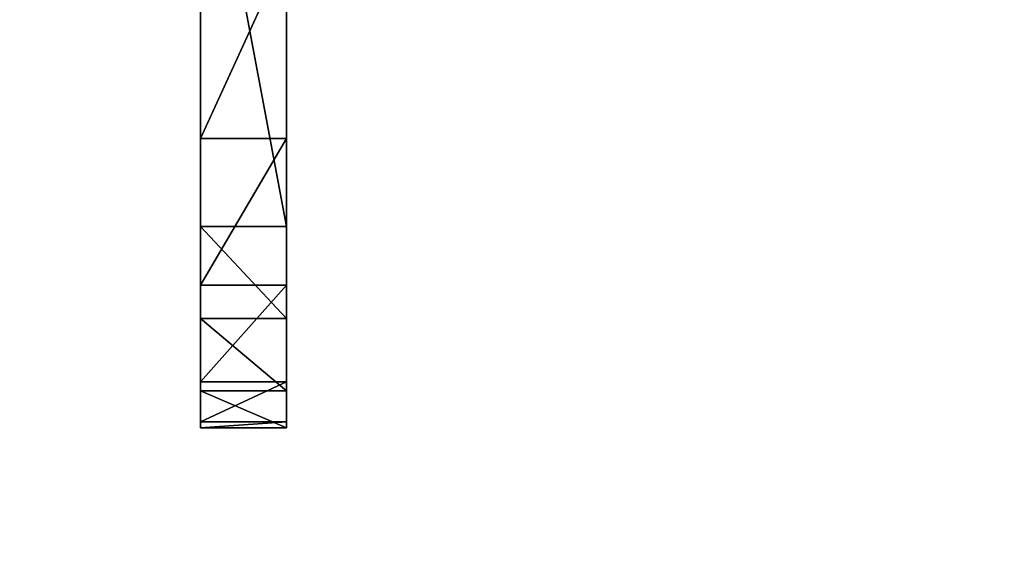
# Model space of a CAD drawing. Units: millimetres. Extents: x -3472 to 3766, y -4074 to 2136.
# Drawn here: x -1267 to -1026, y -2107 to -1976 of the extents above; entities that cross this region are included whole.
import ezdxf

# ---------------------------------------------------------------- set-up
doc = ezdxf.new("R2010")
doc.units = ezdxf.units.MM
doc.header["$LTSCALE"] = 25.4
doc.layers.get('0').update_dxf_attribs({"true_color": 0xffffff})

# ---------------------------------------------------------------- blocks, each defined once
blk = doc.blocks.new('___ 5389 ______.STL')
at = {"color": 254, "true_color": 0xcfd0cf}
for p, q in [((2939.64, -4505.71, 1434.83), (2939.64, -4363.4, 1301.34)), ((2939.64, -4505.71, 1434.83), (2939.64, -4363.4, 1301.34)), ((2939.64, -4541.62, 1390.49), (2939.64, -4374.23, 1293.35)), ((2939.64, -4541.62, 1390.49), (2939.64, -4374.23, 1293.35)), ((2939.64, -4505.71, 1434.83), (2939.64, -4374.23, 1293.35)), ((2939.64, -4505.71, 1434.83), (2939.64, -4374.23, 1293.35)), ((2960.64, -4374.23, 1293.35), (2960.64, -4505.71, 1434.83)), ((2960.64, -4541.62, 1390.49), (2960.64, -4374.23, 1293.35)), ((2960.64, -4541.62, 1390.49), (2960.64, -4374.23, 1293.35)), ((2960.64, -4374.23, 1293.35), (2960.64, -4505.71, 1434.83)), ((2939.64, -4565.23, 1338.55), (2939.64, -4380.82, 1281.62)), ((2939.64, -4380.82, 1281.62), (2939.64, -4574.99, 1306.92)), ((2939.64, -4565.23, 1338.55), (2939.64, -4380.82, 1281.62)), ((2939.64, -4541.62, 1390.49), (2939.64, -4380.82, 1281.62)), ((2939.64, -4541.62, 1390.49), (2939.64, -4380.82, 1281.62)), ((2939.64, -4380.82, 1281.62), (2939.64, -4574.99, 1306.92)), ((2960.64, -4380.82, 1281.62), (2960.64, -4527.22, 1242.17)), ((2960.64, -4541.62, 1390.49), (2960.64, -4380.82, 1281.62)), ((2960.64, -4380.82, 1281.62), (2960.64, -4527.22, 1242.17)), ((2960.64, -4380.82, 1281.62), (2960.64, -4574.99, 1306.92)), ((2960.64, -4380.82, 1281.62), (2960.64, -4574.99, 1306.92)), ((2960.64, -4380.82, 1281.62), (2960.64, -4565.23, 1338.55)), ((2960.64, -4380.82, 1281.62), (2960.64, -4565.23, 1338.55)), ((2960.64, -4541.62, 1390.49), (2960.64, -4380.82, 1281.62)), ((2939.64, -4527.22, 1242.17), (2939.64, -4415.13, 1242.17)), ((2939.64, -4415.13, 1242.17), (2960.64, -4527.22, 1242.17)), ((2939.64, -4415.13, 1242.17), (2960.64, -4527.22, 1242.17)), ((2939.64, -4574.99, 1306.92), (2939.64, -4415.13, 1242.17)), ((2939.64, -4527.22, 1242.17), (2939.64, -4415.13, 1242.17)), ((2939.64, -4574.99, 1306.92), (2939.64, -4415.13, 1242.17)), ((2960.64, -4415.13, 1242.17), (2960.64, -4527.22, 1242.17)), ((2960.64, -4415.13, 1242.17), (2960.64, -4527.22, 1242.17)), ((2960.64, -4459.8, 1468.7), (2939.64, -4505.71, 1434.83)), ((2960.64, -4459.8, 1468.7), (2939.64, -4505.71, 1434.83)), ((2939.64, -4459.8, 1468.7), (2939.64, -4505.71, 1434.83)), ((2939.64, -4459.8, 1468.7), (2939.64, -4505.71, 1434.83)), ((2960.64, -4505.71, 1434.83), (2960.64, -4459.8, 1468.7)), ((2960.64, -4505.71, 1434.83), (2960.64, -4459.8, 1468.7)), ((2960.64, -4505.71, 1434.83), (2939.64, -4541.62, 1390.49)), ((2960.64, -4505.71, 1434.83), (2939.64, -4541.62, 1390.49)), ((2960.64, -4505.71, 1434.83), (2939.64, -4505.71, 1434.83)), ((2939.64, -4505.71, 1434.83), (2939.64, -4541.62, 1390.49)), ((2960.64, -4505.71, 1434.83), (2939.64, -4505.71, 1434.83)), ((2939.64, -4505.71, 1434.83), (2939.64, -4541.62, 1390.49)), ((2960.64, -4541.62, 1390.49), (2960.64, -4505.71, 1434.83)), ((2960.64, -4541.62, 1390.49), (2960.64, -4505.71, 1434.83)), ((2960.64, -4527.22, 1242.17), (2939.64, -4527.22, 1242.17)), ((2960.64, -4527.22, 1242.17), (2939.64, -4527.22, 1242.17)), ((2960.64, -4549.75, 1247.54), (2939.64, -4527.22, 1242.17)), ((2960.64, -4549.75, 1247.54), (2939.64, -4527.22, 1242.17)), ((2939.64, -4549.75, 1247.54), (2939.64, -4527.22, 1242.17)), ((2939.64, -4549.75, 1247.54), (2939.64, -4527.22, 1242.17)), ((2939.64, -4567.45, 1262.49), (2939.64, -4527.22, 1242.17)), ((2939.64, -4576.51, 1283.81), (2939.64, -4527.22, 1242.17)), ((2939.64, -4567.45, 1262.49), (2939.64, -4527.22, 1242.17)), ((2939.64, -4576.51, 1283.81), (2939.64, -4527.22, 1242.17)), ((2939.64, -4574.99, 1306.92), (2939.64, -4527.22, 1242.17)), ((2939.64, -4574.99, 1306.92), (2939.64, -4527.22, 1242.17)), ((2960.64, -4527.22, 1242.17), (2960.64, -4549.75, 1247.54)), ((2960.64, -4527.22, 1242.17), (2960.64, -4549.75, 1247.54)), ((2960.64, -4527.22, 1242.17), (2960.64, -4576.51, 1283.81)), ((2960.64, -4527.22, 1242.17), (2960.64, -4576.51, 1283.81)), ((2960.64, -4527.22, 1242.17), (2960.64, -4574.99, 1306.92)), ((2960.64, -4527.22, 1242.17), (2960.64, -4574.99, 1306.92)), ((2960.64, -4541.62, 1390.49), (2939.64, -4565.23, 1338.55)), ((2960.64, -4541.62, 1390.49), (2939.64, -4565.23, 1338.55)), ((2960.64, -4541.62, 1390.49), (2939.64, -4541.62, 1390.49)), ((2939.64, -4541.62, 1390.49), (2939.64, -4565.23, 1338.55)), ((2960.64, -4541.62, 1390.49), (2939.64, -4541.62, 1390.49)), ((2939.64, -4541.62, 1390.49), (2939.64, -4565.23, 1338.55)), ((2960.64, -4565.23, 1338.55), (2960.64, -4541.62, 1390.49)), ((2960.64, -4565.23, 1338.55), (2960.64, -4541.62, 1390.49)), ((2960.64, -4549.75, 1247.54), (2939.64, -4549.75, 1247.54)), ((2960.64, -4549.75, 1247.54), (2939.64, -4549.75, 1247.54)), ((2960.64, -4567.45, 1262.49), (2939.64, -4549.75, 1247.54)), ((2960.64, -4567.45, 1262.49), (2939.64, -4549.75, 1247.54)), ((2939.64, -4567.45, 1262.49), (2939.64, -4549.75, 1247.54)), ((2939.64, -4567.45, 1262.49), (2939.64, -4549.75, 1247.54)), ((2960.64, -4549.75, 1247.54), (2960.64, -4567.45, 1262.49)), ((2960.64, -4549.75, 1247.54), (2960.64, -4567.45, 1262.49)), ((2960.64, -4549.75, 1247.54), (2960.64, -4576.51, 1283.81)), ((2960.64, -4549.75, 1247.54), (2960.64, -4576.51, 1283.81)), ((2939.64, -4565.23, 1338.55), (2939.64, -4574.99, 1306.92)), ((2939.64, -4574.99, 1306.92), (2960.64, -4565.23, 1338.55)), ((2960.64, -4565.23, 1338.55), (2939.64, -4565.23, 1338.55)), ((2939.64, -4574.99, 1306.92), (2960.64, -4565.23, 1338.55)), ((2960.64, -4565.23, 1338.55), (2939.64, -4565.23, 1338.55)), ((2939.64, -4565.23, 1338.55), (2939.64, -4574.99, 1306.92)), ((2960.64, -4574.99, 1306.92), (2960.64, -4565.23, 1338.55)), ((2960.64, -4574.99, 1306.92), (2960.64, -4565.23, 1338.55)), ((2960.64, -4567.45, 1262.49), (2939.64, -4567.45, 1262.49)), ((2960.64, -4567.45, 1262.49), (2939.64, -4567.45, 1262.49)), ((2960.64, -4576.51, 1283.81), (2939.64, -4567.45, 1262.49)), ((2960.64, -4576.51, 1283.81), (2939.64, -4567.45, 1262.49)), ((2939.64, -4576.51, 1283.81), (2939.64, -4567.45, 1262.49)), ((2939.64, -4576.51, 1283.81), (2939.64, -4567.45, 1262.49)), ((2960.64, -4567.45, 1262.49), (2960.64, -4576.51, 1283.81)), ((2960.64, -4567.45, 1262.49), (2960.64, -4576.51, 1283.81)), ((2960.64, -4574.99, 1306.92), (2939.64, -4576.51, 1283.81)), ((2960.64, -4574.99, 1306.92), (2939.64, -4576.51, 1283.81)), ((2960.64, -4574.99, 1306.92), (2939.64, -4574.99, 1306.92)), ((2939.64, -4574.99, 1306.92), (2939.64, -4576.51, 1283.81)), ((2960.64, -4574.99, 1306.92), (2939.64, -4574.99, 1306.92)), ((2939.64, -4574.99, 1306.92), (2939.64, -4576.51, 1283.81)), ((2960.64, -4576.51, 1283.81), (2960.64, -4574.99, 1306.92)), ((2960.64, -4576.51, 1283.81), (2960.64, -4574.99, 1306.92)), ((2960.64, -4576.51, 1283.81), (2939.64, -4576.51, 1283.81)), ((2960.64, -4576.51, 1283.81), (2939.64, -4576.51, 1283.81))]:
    blk.add_line(p, q, dxfattribs=at)
at = {"color": 7, "true_color": 0xf7fbf5}
mesh = blk.add_polyface(dxfattribs=at)
corners = [(4869.2, -4598.72, 1193.2), (2345.2, -365.32, 1193.2), (2014.24, -402.29, 1193.2)]
mesh.append_faces([[corners[k] for k in face] for face in [(0, 1, 2)]], dxfattribs={"color": 7})
mesh = blk.add_polyface(dxfattribs=at)
corners = [(4869.2, -4598.72, 1192.2), (2014.24, -402.29, 1192.2), (2345.2, -365.32, 1192.2)]
mesh.append_faces([[corners[k] for k in face] for face in [(0, 1, 2)]], dxfattribs={"color": 7})
mesh = blk.add_polyface(dxfattribs=at)
corners = [(4869.2, -4598.72, 1193.2), (3635.2, -365.32, 1193.2), (2345.2, -365.32, 1193.2)]
mesh.append_faces([[corners[k] for k in face] for face in [(0, 1, 2)]], dxfattribs={"color": 7})
mesh = blk.add_polyface(dxfattribs=at)
corners = [(4869.2, -4598.72, 1192.2), (2345.2, -365.32, 1192.2), (3635.2, -365.32, 1192.2)]
mesh.append_faces([[corners[k] for k in face] for face in [(0, 1, 2)]], dxfattribs={"color": 7})
mesh = blk.add_polyface(dxfattribs=at)
corners = [(4869.2, -4598.72, 1193.2), (2014.24, -402.29, 1193.2), (1699.59, -511.37, 1193.2)]
mesh.append_faces([[corners[k] for k in face] for face in [(0, 1, 2)]], dxfattribs={"color": 7})
mesh = blk.add_polyface(dxfattribs=at)
corners = [(4869.2, -4598.72, 1192.2), (1699.59, -511.37, 1192.2), (2014.24, -402.29, 1192.2)]
mesh.append_faces([[corners[k] for k in face] for face in [(0, 1, 2)]], dxfattribs={"color": 7})
mesh = blk.add_polyface(dxfattribs=at)
corners = [(4869.2, -4598.72, 1193.2), (1699.59, -511.37, 1193.2), (1416.77, -687.18, 1193.2)]
mesh.append_faces([[corners[k] for k in face] for face in [(0, 1, 2)]], dxfattribs={"color": 7})
mesh = blk.add_polyface(dxfattribs=at)
corners = [(4869.2, -4598.72, 1192.2), (1416.77, -687.18, 1192.2), (1699.59, -511.37, 1192.2)]
mesh.append_faces([[corners[k] for k in face] for face in [(0, 1, 2)]], dxfattribs={"color": 7})
mesh = blk.add_polyface(dxfattribs=at)
corners = [(4869.2, -4598.72, 1193.2), (1416.77, -687.18, 1193.2), (1179.71, -921.06, 1193.2)]
mesh.append_faces([[corners[k] for k in face] for face in [(0, 1, 2)]], dxfattribs={"color": 7})
mesh = blk.add_polyface(dxfattribs=at)
corners = [(4869.2, -4598.72, 1192.2), (1179.71, -921.06, 1192.2), (1416.77, -687.18, 1192.2)]
mesh.append_faces([[corners[k] for k in face] for face in [(0, 1, 2)]], dxfattribs={"color": 7})
mesh = blk.add_polyface(dxfattribs=at)
corners = [(4869.2, -4598.72, 1193.2), (1179.71, -921.06, 1193.2), (1000.09, -1201.48, 1193.2)]
mesh.append_faces([[corners[k] for k in face] for face in [(0, 1, 2)]], dxfattribs={"color": 7})
mesh = blk.add_polyface(dxfattribs=at)
corners = [(4869.2, -4598.72, 1192.2), (1000.09, -1201.48, 1192.2), (1179.71, -921.06, 1192.2)]
mesh.append_faces([[corners[k] for k in face] for face in [(0, 1, 2)]], dxfattribs={"color": 7})
mesh = blk.add_polyface(dxfattribs=at)
corners = [(4869.2, -4598.72, 1193.2), (1000.09, -1201.48, 1193.2), (886.77, -1514.62, 1193.2)]
mesh.append_faces([[corners[k] for k in face] for face in [(0, 1, 2)]], dxfattribs={"color": 7})
mesh = blk.add_polyface(dxfattribs=at)
corners = [(4869.2, -4598.72, 1192.2), (886.77, -1514.62, 1192.2), (1000.09, -1201.48, 1192.2)]
mesh.append_faces([[corners[k] for k in face] for face in [(0, 1, 2)]], dxfattribs={"color": 7})
mesh = blk.add_polyface(dxfattribs=at)
corners = [(4869.2, -4598.72, 1193.2), (886.77, -1514.62, 1193.2), (845.33, -1845.05, 1193.2)]
mesh.append_faces([[corners[k] for k in face] for face in [(0, 1, 2)]], dxfattribs={"color": 7})
mesh = blk.add_polyface(dxfattribs=at)
corners = [(4869.2, -4598.72, 1192.2), (845.33, -1845.05, 1192.2), (886.77, -1514.62, 1192.2)]
mesh.append_faces([[corners[k] for k in face] for face in [(0, 1, 2)]], dxfattribs={"color": 7})
mesh = blk.add_polyface(dxfattribs=at)
corners = [(4869.2, -4598.72, 1193.2), (845.33, -1845.05, 1193.2), (729.5, -2168.28, 1193.2)]
mesh.append_faces([[corners[k] for k in face] for face in [(0, 1, 2)]], dxfattribs={"color": 7})
mesh = blk.add_polyface(dxfattribs=at)
corners = [(4869.2, -4598.72, 1192.2), (729.5, -2168.28, 1192.2), (845.33, -1845.05, 1192.2)]
mesh.append_faces([[corners[k] for k in face] for face in [(0, 1, 2)]], dxfattribs={"color": 7})
mesh = blk.add_polyface(dxfattribs=at)
corners = [(4869.2, -4598.72, 1193.2), (729.5, -2168.28, 1193.2), (690.2, -2509.39, 1193.2)]
mesh.append_faces([[corners[k] for k in face] for face in [(0, 1, 2)]], dxfattribs={"color": 7})
mesh = blk.add_polyface(dxfattribs=at)
corners = [(4869.2, -4598.72, 1192.2), (690.2, -2509.39, 1192.2), (729.5, -2168.28, 1192.2)]
mesh.append_faces([[corners[k] for k in face] for face in [(0, 1, 2)]], dxfattribs={"color": 7})
mesh = blk.add_polyface(dxfattribs=at)
corners = [(4869.2, -4598.72, 1193.2), (690.2, -2509.39, 1193.2), (729.5, -2850.49, 1193.2)]
mesh.append_faces([[corners[k] for k in face] for face in [(0, 1, 2)]], dxfattribs={"color": 7})
mesh = blk.add_polyface(dxfattribs=at)
corners = [(4869.2, -4598.72, 1192.2), (729.5, -2850.49, 1192.2), (690.2, -2509.39, 1192.2)]
mesh.append_faces([[corners[k] for k in face] for face in [(0, 1, 2)]], dxfattribs={"color": 7})
mesh = blk.add_polyface(dxfattribs=at)
corners = [(4869.2, -4598.72, 1193.2), (729.5, -2850.49, 1193.2), (845.33, -3173.72, 1193.2)]
mesh.append_faces([[corners[k] for k in face] for face in [(0, 1, 2)]], dxfattribs={"color": 7})
mesh = blk.add_polyface(dxfattribs=at)
corners = [(4869.2, -4598.72, 1192.2), (845.33, -3173.72, 1192.2), (729.5, -2850.49, 1192.2)]
mesh.append_faces([[corners[k] for k in face] for face in [(0, 1, 2)]], dxfattribs={"color": 7})
mesh = blk.add_polyface(dxfattribs=at)
corners = [(4869.2, -4598.72, 1193.2), (845.33, -3173.72, 1193.2), (881.63, -3482.04, 1193.2)]
mesh.append_faces([[corners[k] for k in face] for face in [(0, 1, 2)]], dxfattribs={"color": 7})
mesh = blk.add_polyface(dxfattribs=at)
corners = [(4869.2, -4598.72, 1192.2), (881.63, -3482.04, 1192.2), (845.33, -3173.72, 1192.2)]
mesh.append_faces([[corners[k] for k in face] for face in [(0, 1, 2)]], dxfattribs={"color": 7})
mesh = blk.add_polyface(dxfattribs=at)
corners = [(4869.2, -4598.72, 1193.2), (881.63, -3482.04, 1193.2), (980.62, -3776.28, 1193.2)]
mesh.append_faces([[corners[k] for k in face] for face in [(0, 1, 2)]], dxfattribs={"color": 7})
mesh = blk.add_polyface(dxfattribs=at)
corners = [(4869.2, -4598.72, 1192.2), (980.62, -3776.28, 1192.2), (881.63, -3482.04, 1192.2)]
mesh.append_faces([[corners[k] for k in face] for face in [(0, 1, 2)]], dxfattribs={"color": 7})
mesh = blk.add_polyface(dxfattribs=at)
corners = [(4869.2, -4598.72, 1193.2), (980.62, -3776.28, 1193.2), (1138.05, -4043.85, 1193.2)]
mesh.append_faces([[corners[k] for k in face] for face in [(0, 1, 2)]], dxfattribs={"color": 7})
mesh = blk.add_polyface(dxfattribs=at)
corners = [(4869.2, -4598.72, 1192.2), (1138.05, -4043.85, 1192.2), (980.62, -3776.28, 1192.2)]
mesh.append_faces([[corners[k] for k in face] for face in [(0, 1, 2)]], dxfattribs={"color": 7})
mesh = blk.add_polyface(dxfattribs=at)
corners = [(4869.2, -4598.72, 1193.2), (1138.05, -4043.85, 1193.2), (1347.2, -4273.27, 1193.2)]
mesh.append_faces([[corners[k] for k in face] for face in [(0, 1, 2)]], dxfattribs={"color": 7})
mesh = blk.add_polyface(dxfattribs=at)
corners = [(4869.2, -4598.72, 1192.2), (1347.2, -4273.27, 1192.2), (1138.05, -4043.85, 1192.2)]
mesh.append_faces([[corners[k] for k in face] for face in [(0, 1, 2)]], dxfattribs={"color": 7})
mesh = blk.add_polyface(dxfattribs=at)
corners = [(4869.2, -4598.72, 1193.2), (1347.2, -4273.27, 1193.2), (4869.2, -5074.99, 1193.2)]
mesh.append_faces([[corners[k] for k in face] for face in [(0, 1, 2)]], dxfattribs={"color": 7})
mesh = blk.add_polyface(dxfattribs=at)
corners = [(4869.2, -5074.99, 1193.2), (1347.2, -4273.27, 1193.2), (1347.2, -5074.99, 1193.2)]
mesh.append_faces([[corners[k] for k in face] for face in [(0, 1, 2)]], dxfattribs={"color": 7})
mesh = blk.add_polyface(dxfattribs=at)
corners = [(4304.43, -6247.74, 1192.2), (4020.02, -6426.45, 1192.2), (1347.2, -4273.27, 1192.2)]
mesh.append_faces([[corners[k] for k in face] for face in [(0, 1, 2)]], dxfattribs={"color": 7})
mesh = blk.add_polyface(dxfattribs=at)
corners = [(4020.02, -6426.45, 1192.2), (3702.98, -6537.39, 1192.2), (1347.2, -4273.27, 1192.2)]
mesh.append_faces([[corners[k] for k in face] for face in [(0, 1, 2)]], dxfattribs={"color": 7})
mesh = blk.add_polyface(dxfattribs=at)
corners = [(4869.2, -5074.99, 1192.2), (1347.2, -4273.27, 1192.2), (4869.2, -4598.72, 1192.2)]
mesh.append_faces([[corners[k] for k in face] for face in [(0, 1, 2)]], dxfattribs={"color": 7})
mesh = blk.add_polyface(dxfattribs=at)
corners = [(4869.2, -5074.99, 1192.2), (4831.59, -5408.77, 1192.2), (1347.2, -4273.27, 1192.2)]
mesh.append_faces([[corners[k] for k in face] for face in [(0, 1, 2)]], dxfattribs={"color": 7})
mesh = blk.add_polyface(dxfattribs=at)
corners = [(4831.59, -5408.77, 1192.2), (4720.65, -5725.82, 1192.2), (1347.2, -4273.27, 1192.2)]
mesh.append_faces([[corners[k] for k in face] for face in [(0, 1, 2)]], dxfattribs={"color": 7})
mesh = blk.add_polyface(dxfattribs=at)
corners = [(4720.65, -5725.82, 1192.2), (4541.94, -6010.23, 1192.2), (1347.2, -4273.27, 1192.2)]
mesh.append_faces([[corners[k] for k in face] for face in [(0, 1, 2)]], dxfattribs={"color": 7})
mesh = blk.add_polyface(dxfattribs=at)
corners = [(4541.94, -6010.23, 1192.2), (4304.43, -6247.74, 1192.2), (1347.2, -4273.27, 1192.2)]
mesh.append_faces([[corners[k] for k in face] for face in [(0, 1, 2)]], dxfattribs={"color": 7})
mesh = blk.add_polyface(dxfattribs=at)
corners = [(3702.98, -6537.39, 1192.2), (3369.2, -6574.99, 1192.2), (1347.2, -4273.27, 1192.2)]
mesh.append_faces([[corners[k] for k in face] for face in [(0, 1, 2)]], dxfattribs={"color": 7})
mesh = blk.add_polyface(dxfattribs=at)
corners = [(3369.2, -6574.99, 1192.2), (2847.2, -6574.99, 1192.2), (1347.2, -4273.27, 1192.2)]
mesh.append_faces([[corners[k] for k in face] for face in [(0, 1, 2)]], dxfattribs={"color": 7})
at = {"color": 254, "true_color": 0xcfd0cf}
mesh = blk.add_polyface(dxfattribs=at)
corners = [(2939.64, -4363.4, 1301.34), (2939.64, -4374.23, 1293.35), (2939.64, -4505.71, 1434.83)]
mesh.append_faces([[corners[k] for k in face] for face in [(0, 1, 2)]], dxfattribs={"color": 254})
mesh = blk.add_polyface(dxfattribs=at)
corners = [(2939.64, -4363.4, 1301.34), (2939.64, -4505.71, 1434.83), (2939.64, -4459.8, 1468.7)]
mesh.append_faces([[corners[k] for k in face] for face in [(0, 1, 2)]], dxfattribs={"color": 254})
mesh = blk.add_polyface(dxfattribs=at)
corners = [(2939.64, -4374.23, 1293.35), (2939.64, -4380.82, 1281.62), (2939.64, -4541.62, 1390.49)]
mesh.append_faces([[corners[k] for k in face] for face in [(0, 1, 2)]], dxfattribs={"color": 254})
mesh = blk.add_polyface(dxfattribs=at)
corners = [(2939.64, -4374.23, 1293.35), (2939.64, -4541.62, 1390.49), (2939.64, -4505.71, 1434.83)]
mesh.append_faces([[corners[k] for k in face] for face in [(0, 1, 2)]], dxfattribs={"color": 254})
mesh = blk.add_polyface(dxfattribs=at)
corners = [(2960.64, -4374.23, 1293.35), (2960.64, -4505.71, 1434.83), (2960.64, -4541.62, 1390.49)]
mesh.append_faces([[corners[k] for k in face] for face in [(0, 1, 2)]], dxfattribs={"color": 254})
mesh = blk.add_polyface(dxfattribs=at)
corners = [(2960.64, -4374.23, 1293.35), (2960.64, -4541.62, 1390.49), (2960.64, -4380.82, 1281.62)]
mesh.append_faces([[corners[k] for k in face] for face in [(0, 1, 2)]], dxfattribs={"color": 254})
mesh = blk.add_polyface(dxfattribs=at)
corners = [(2960.64, -4374.23, 1293.35), (2960.64, -4459.8, 1468.7), (2960.64, -4505.71, 1434.83)]
mesh.append_faces([[corners[k] for k in face] for face in [(0, 1, 2)]], dxfattribs={"color": 254})
mesh = blk.add_polyface(dxfattribs=at)
corners = [(2939.64, -4380.82, 1281.62), (2939.64, -4574.99, 1306.92), (2939.64, -4565.23, 1338.55)]
mesh.append_faces([[corners[k] for k in face] for face in [(0, 1, 2)]], dxfattribs={"color": 254})
mesh = blk.add_polyface(dxfattribs=at)
corners = [(2939.64, -4380.82, 1281.62), (2939.64, -4565.23, 1338.55), (2939.64, -4541.62, 1390.49)]
mesh.append_faces([[corners[k] for k in face] for face in [(0, 1, 2)]], dxfattribs={"color": 254})
mesh = blk.add_polyface(dxfattribs=at)
corners = [(2939.64, -4380.82, 1281.62), (2939.64, -4415.13, 1242.17), (2939.64, -4574.99, 1306.92)]
mesh.append_faces([[corners[k] for k in face] for face in [(0, 1, 2)]], dxfattribs={"color": 254})
mesh = blk.add_polyface(dxfattribs=at)
corners = [(2960.64, -4380.82, 1281.62), (2960.64, -4527.22, 1242.17), (2960.64, -4415.13, 1242.17)]
mesh.append_faces([[corners[k] for k in face] for face in [(0, 1, 2)]], dxfattribs={"color": 254})
mesh = blk.add_polyface(dxfattribs=at)
corners = [(2960.64, -4380.82, 1281.62), (2960.64, -4574.99, 1306.92), (2960.64, -4527.22, 1242.17)]
mesh.append_faces([[corners[k] for k in face] for face in [(0, 1, 2)]], dxfattribs={"color": 254})
mesh = blk.add_polyface(dxfattribs=at)
corners = [(2960.64, -4380.82, 1281.62), (2960.64, -4565.23, 1338.55), (2960.64, -4574.99, 1306.92)]
mesh.append_faces([[corners[k] for k in face] for face in [(0, 1, 2)]], dxfattribs={"color": 254})
mesh = blk.add_polyface(dxfattribs=at)
corners = [(2960.64, -4380.82, 1281.62), (2960.64, -4541.62, 1390.49), (2960.64, -4565.23, 1338.55)]
mesh.append_faces([[corners[k] for k in face] for face in [(0, 1, 2)]], dxfattribs={"color": 254})
mesh = blk.add_polyface(dxfattribs=at)
corners = [(2960.64, -4527.22, 1242.17), (2939.64, -4527.22, 1242.17), (2939.64, -4415.13, 1242.17)]
mesh.append_faces([[corners[k] for k in face] for face in [(0, 1, 2)]], dxfattribs={"color": 254})
mesh = blk.add_polyface(dxfattribs=at)
corners = [(2960.64, -4527.22, 1242.17), (2939.64, -4415.13, 1242.17), (2960.64, -4415.13, 1242.17)]
mesh.append_faces([[corners[k] for k in face] for face in [(0, 1, 2)]], dxfattribs={"color": 254})
mesh = blk.add_polyface(dxfattribs=at)
corners = [(2939.64, -4415.13, 1242.17), (2939.64, -4527.22, 1242.17), (2939.64, -4574.99, 1306.92)]
mesh.append_faces([[corners[k] for k in face] for face in [(0, 1, 2)]], dxfattribs={"color": 254})
mesh = blk.add_polyface(dxfattribs=at)
corners = [(2960.64, -4459.8, 1468.7), (2939.64, -4505.71, 1434.83), (2960.64, -4505.71, 1434.83)]
mesh.append_faces([[corners[k] for k in face] for face in [(0, 1, 2)]], dxfattribs={"color": 254})
mesh = blk.add_polyface(dxfattribs=at)
corners = [(2960.64, -4459.8, 1468.7), (2939.64, -4459.8, 1468.7), (2939.64, -4505.71, 1434.83)]
mesh.append_faces([[corners[k] for k in face] for face in [(0, 1, 2)]], dxfattribs={"color": 254})
mesh = blk.add_polyface(dxfattribs=at)
corners = [(2960.64, -4505.71, 1434.83), (2939.64, -4541.62, 1390.49), (2960.64, -4541.62, 1390.49)]
mesh.append_faces([[corners[k] for k in face] for face in [(0, 1, 2)]], dxfattribs={"color": 254})
mesh = blk.add_polyface(dxfattribs=at)
corners = [(2939.64, -4505.71, 1434.83), (2939.64, -4541.62, 1390.49), (2960.64, -4505.71, 1434.83)]
mesh.append_faces([[corners[k] for k in face] for face in [(0, 1, 2)]], dxfattribs={"color": 254})
mesh = blk.add_polyface(dxfattribs=at)
corners = [(2960.64, -4549.75, 1247.54), (2939.64, -4527.22, 1242.17), (2960.64, -4527.22, 1242.17)]
mesh.append_faces([[corners[k] for k in face] for face in [(0, 1, 2)]], dxfattribs={"color": 254})
mesh = blk.add_polyface(dxfattribs=at)
corners = [(2960.64, -4549.75, 1247.54), (2939.64, -4549.75, 1247.54), (2939.64, -4527.22, 1242.17)]
mesh.append_faces([[corners[k] for k in face] for face in [(0, 1, 2)]], dxfattribs={"color": 254})
mesh = blk.add_polyface(dxfattribs=at)
corners = [(2939.64, -4527.22, 1242.17), (2939.64, -4549.75, 1247.54), (2939.64, -4567.45, 1262.49)]
mesh.append_faces([[corners[k] for k in face] for face in [(0, 1, 2)]], dxfattribs={"color": 254})
mesh = blk.add_polyface(dxfattribs=at)
corners = [(2939.64, -4527.22, 1242.17), (2939.64, -4567.45, 1262.49), (2939.64, -4576.51, 1283.81)]
mesh.append_faces([[corners[k] for k in face] for face in [(0, 1, 2)]], dxfattribs={"color": 254})
mesh = blk.add_polyface(dxfattribs=at)
corners = [(2939.64, -4527.22, 1242.17), (2939.64, -4576.51, 1283.81), (2939.64, -4574.99, 1306.92)]
mesh.append_faces([[corners[k] for k in face] for face in [(0, 1, 2)]], dxfattribs={"color": 254})
mesh = blk.add_polyface(dxfattribs=at)
corners = [(2960.64, -4527.22, 1242.17), (2960.64, -4576.51, 1283.81), (2960.64, -4549.75, 1247.54)]
mesh.append_faces([[corners[k] for k in face] for face in [(0, 1, 2)]], dxfattribs={"color": 254})
mesh = blk.add_polyface(dxfattribs=at)
corners = [(2960.64, -4527.22, 1242.17), (2960.64, -4574.99, 1306.92), (2960.64, -4576.51, 1283.81)]
mesh.append_faces([[corners[k] for k in face] for face in [(0, 1, 2)]], dxfattribs={"color": 254})
mesh = blk.add_polyface(dxfattribs=at)
corners = [(2960.64, -4541.62, 1390.49), (2939.64, -4565.23, 1338.55), (2960.64, -4565.23, 1338.55)]
mesh.append_faces([[corners[k] for k in face] for face in [(0, 1, 2)]], dxfattribs={"color": 254})
mesh = blk.add_polyface(dxfattribs=at)
corners = [(2939.64, -4541.62, 1390.49), (2939.64, -4565.23, 1338.55), (2960.64, -4541.62, 1390.49)]
mesh.append_faces([[corners[k] for k in face] for face in [(0, 1, 2)]], dxfattribs={"color": 254})
mesh = blk.add_polyface(dxfattribs=at)
corners = [(2960.64, -4567.45, 1262.49), (2939.64, -4549.75, 1247.54), (2960.64, -4549.75, 1247.54)]
mesh.append_faces([[corners[k] for k in face] for face in [(0, 1, 2)]], dxfattribs={"color": 254})
mesh = blk.add_polyface(dxfattribs=at)
corners = [(2960.64, -4567.45, 1262.49), (2939.64, -4567.45, 1262.49), (2939.64, -4549.75, 1247.54)]
mesh.append_faces([[corners[k] for k in face] for face in [(0, 1, 2)]], dxfattribs={"color": 254})
mesh = blk.add_polyface(dxfattribs=at)
corners = [(2960.64, -4549.75, 1247.54), (2960.64, -4576.51, 1283.81), (2960.64, -4567.45, 1262.49)]
mesh.append_faces([[corners[k] for k in face] for face in [(0, 1, 2)]], dxfattribs={"color": 254})
mesh = blk.add_polyface(dxfattribs=at)
corners = [(2939.64, -4565.23, 1338.55), (2939.64, -4574.99, 1306.92), (2960.64, -4565.23, 1338.55)]
mesh.append_faces([[corners[k] for k in face] for face in [(0, 1, 2)]], dxfattribs={"color": 254})
mesh = blk.add_polyface(dxfattribs=at)
corners = [(2960.64, -4565.23, 1338.55), (2939.64, -4574.99, 1306.92), (2960.64, -4574.99, 1306.92)]
mesh.append_faces([[corners[k] for k in face] for face in [(0, 1, 2)]], dxfattribs={"color": 254})
mesh = blk.add_polyface(dxfattribs=at)
corners = [(2960.64, -4576.51, 1283.81), (2939.64, -4567.45, 1262.49), (2960.64, -4567.45, 1262.49)]
mesh.append_faces([[corners[k] for k in face] for face in [(0, 1, 2)]], dxfattribs={"color": 254})
mesh = blk.add_polyface(dxfattribs=at)
corners = [(2939.64, -4576.51, 1283.81), (2939.64, -4567.45, 1262.49), (2960.64, -4576.51, 1283.81)]
mesh.append_faces([[corners[k] for k in face] for face in [(0, 1, 2)]], dxfattribs={"color": 254})
mesh = blk.add_polyface(dxfattribs=at)
corners = [(2960.64, -4574.99, 1306.92), (2939.64, -4576.51, 1283.81), (2960.64, -4576.51, 1283.81)]
mesh.append_faces([[corners[k] for k in face] for face in [(0, 1, 2)]], dxfattribs={"color": 254})
mesh = blk.add_polyface(dxfattribs=at)
corners = [(2939.64, -4574.99, 1306.92), (2939.64, -4576.51, 1283.81), (2960.64, -4574.99, 1306.92)]
mesh.append_faces([[corners[k] for k in face] for face in [(0, 1, 2)]], dxfattribs={"color": 254})

msp = doc.modelspace()

# ---------------------------------------------------------------- block references
at = {"color": 35, "true_color": 0xad703d}
msp.add_blockref('___ 5389 ______.STL', (-4162.23, 2501.09, -1192.2), dxfattribs=at)

doc.saveas('drawing.dxf')
